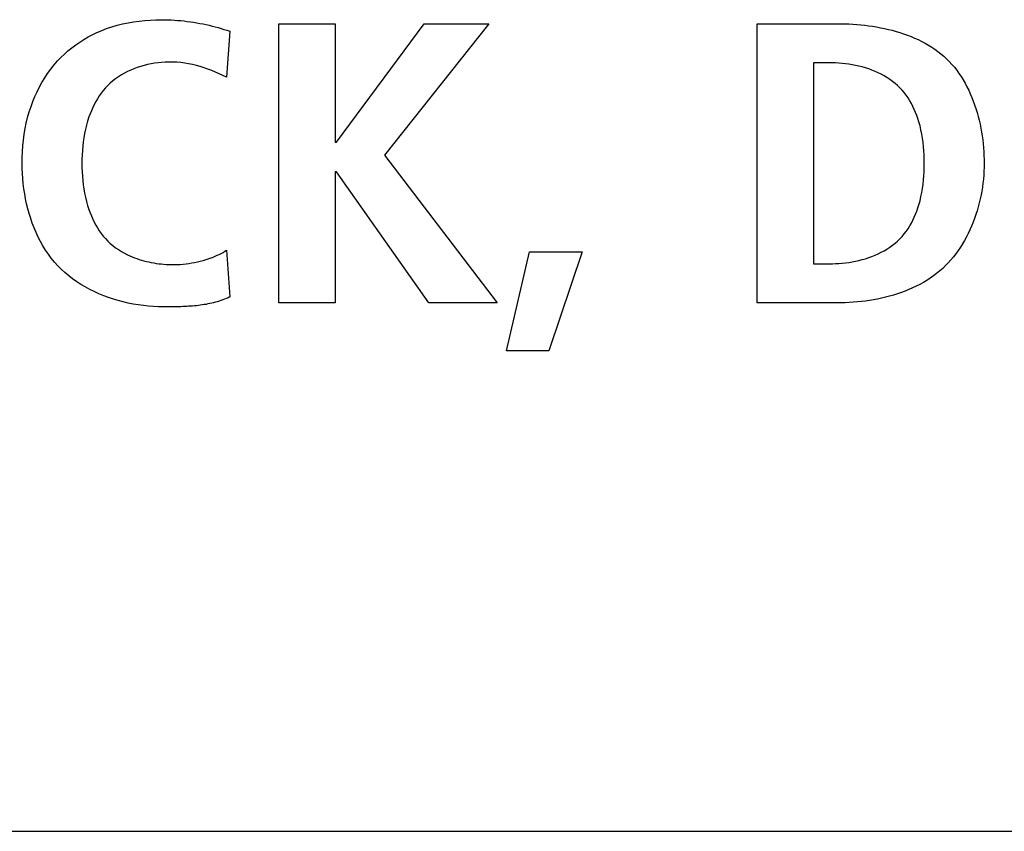
# Model space of a CAD drawing. Units: millimetres. Extents: x 0 to 2286, y 0 to 1524.
# Drawn here: x 2161 to 2167, y 744 to 749 of the extents above; entities that cross this region are included whole.
import ezdxf

# ---------------------------------------------------------------- set-up
doc = ezdxf.new("R2010")
doc.units = ezdxf.units.MM
doc.header["$LTSCALE"] = 125.73
doc.layers.get('0').update_dxf_attribs({"linetype": 'CONTINUOUS'})

msp = doc.modelspace()

# ---------------------------------------------------------------- linework, layer by layer
at = {"color": 7, "linetype": 'Continuous'}
for p, q in [((2162.4487, 749.1079), (2162.7967, 749.1079)), ((2162.4487, 747.3832), (2162.4487, 749.1079)), ((2162.7967, 749.1079), (2162.7967, 748.3765)), ((2162.8049, 748.3765), (2163.3458, 749.1079)), ((2163.7454, 749.1079), (2163.1012, 748.2952)), ((2163.3458, 749.1079), (2163.7454, 749.1079)), ((2165.4043, 749.1079), (2165.899, 749.1079)), ((2165.4043, 747.3832), (2165.4043, 749.1079)), ((2162.1455, 749.061), (2162.1262, 748.7768)), ((2165.869, 748.8657), (2165.7522, 748.8657)), ((2165.7522, 748.8657), (2165.7522, 747.6254)), ((2162.1262, 748.7768), (2162.0802, 748.7977)), ((2162.7967, 748.3765), (2162.8049, 748.3765)), ((2163.1012, 748.2952), (2163.7971, 747.3832)), ((2162.8049, 748.1939), (2162.7967, 748.1939)), ((2162.7967, 748.1939), (2162.7967, 747.3832)), ((2163.3758, 747.3832), (2162.8049, 748.1939)), ((2162.1262, 747.7095), (2162.1455, 747.4205)), ((2163.8557, 747.087), (2163.9973, 747.6995)), ((2163.9973, 747.6995), (2164.3232, 747.6995)), ((2164.3232, 747.6995), (2164.1168, 747.087)), ((2165.7522, 747.6254), (2165.869, 747.6254)), ((2161.8067, 747.3592), (2161.7827, 747.3589)), ((2162.7967, 747.3832), (2162.4487, 747.3832)), ((2163.7971, 747.3832), (2163.3758, 747.3832)), ((2165.899, 747.3832), (2165.4043, 747.3832)), ((2164.1168, 747.087), (2163.8557, 747.087)), ((1776.5182, 744.1193), (2257.1182, 744.1193))]:
    msp.add_line(p, q, dxfattribs=at)
for points in [[(2161.7349, 747.3588), (2161.7043, 747.3593), (2161.6735, 747.3607), (2161.6425, 747.3631), (2161.6115, 747.3664), (2161.5804, 747.3708), (2161.5493, 747.376), (2161.5183, 747.3822), (2161.4875, 747.3894), (2161.4568, 747.3976), (2161.4264, 747.4067), (2161.3963, 747.4168), (2161.3666, 747.4278), (2161.3374, 747.4398), (2161.3086, 747.4528), (2161.2804, 747.4667), (2161.2529, 747.4817), (2161.226, 747.4975), (2161.1999, 747.5144), (2161.1745, 747.5322), (2161.1501, 747.551), (2161.1265, 747.5707), (2161.1039, 747.5915), (2161.0824, 747.6132), (2161.062, 747.6358), (2161.0427, 747.6594), (2161.0244, 747.6839), (2161.0072, 747.7091), (2160.9911, 747.7352), (2160.9759, 747.7619), (2160.9618, 747.7894), (2160.9487, 747.8174), (2160.9366, 747.846), (2160.9255, 747.8751), (2160.9153, 747.9047), (2160.906, 747.9347), (2160.8977, 747.965), (2160.8903, 747.9956), (2160.8838, 748.0265), (2160.8782, 748.0576), (2160.8734, 748.0889), (2160.8696, 748.1202), (2160.8665, 748.1516), (2160.8643, 748.183), (2160.8629, 748.2143), (2160.8622, 748.2456), (2160.8625, 748.2818), (2160.8639, 748.3179), (2160.8664, 748.3537), (2160.87, 748.3893), (2160.8748, 748.4246), (2160.8808, 748.4596), (2160.8881, 748.4944), (2160.8966, 748.5288), (2160.9063, 748.563), (2160.9174, 748.5968), (2160.9287, 748.6275), (2160.9411, 748.6577), (2160.9546, 748.6876), (2160.9693, 748.717), (2160.9851, 748.7457), (2161.002, 748.7738), (2161.02, 748.8012), (2161.0392, 748.8278), (2161.0596, 748.8534), (2161.0811, 748.8781), (2161.1018, 748.8998), (2161.1234, 748.9207), (2161.1459, 748.9406), (2161.1692, 748.9596), (2161.1933, 748.9776), (2161.2181, 748.9947), (2161.2436, 749.0108), (2161.2696, 749.0259), (2161.2962, 749.0399), (2161.3233, 749.053), (2161.3509, 749.0649), (2161.3832, 749.0774), (2161.4161, 749.0886), (2161.4493, 749.0983), (2161.483, 749.1068), (2161.5169, 749.1139), (2161.5511, 749.1199), (2161.5856, 749.1246), (2161.6201, 749.1283), (2161.6548, 749.1308), (2161.6895, 749.1322), (2161.7242, 749.1327)], [(2161.7242, 749.1327), (2161.7441, 749.1325), (2161.764, 749.132), (2161.7839, 749.1311), (2161.8037, 749.13), (2161.8235, 749.1286), (2161.8433, 749.1268), (2161.8631, 749.1247), (2161.8828, 749.1224), (2161.9024, 749.1197), (2161.922, 749.1168), (2161.9416, 749.1135), (2161.9611, 749.11), (2161.9806, 749.1061), (2161.9992, 749.1022), (2162.0178, 749.098), (2162.0363, 749.0936), (2162.0547, 749.0888), (2162.073, 749.0838), (2162.0913, 749.0785), (2162.1095, 749.073), (2162.1276, 749.0671), (2162.1455, 749.061)], [(2165.899, 749.1079), (2165.9227, 749.1077), (2165.9467, 749.1071), (2165.9709, 749.1062), (2165.9951, 749.1049), (2166.0195, 749.1031), (2166.044, 749.1009), (2166.0685, 749.0983), (2166.093, 749.0953), (2166.1175, 749.0918), (2166.1419, 749.0878), (2166.1663, 749.0834), (2166.1906, 749.0784), (2166.2147, 749.073), (2166.2387, 749.067), (2166.2624, 749.0605), (2166.286, 749.0534), (2166.3093, 749.0458), (2166.3323, 749.0377), (2166.3549, 749.0289), (2166.3773, 749.0196), (2166.3993, 749.0096), (2166.4208, 748.999), (2166.4419, 748.9878), (2166.4626, 748.976), (2166.4828, 748.9635), (2166.5024, 748.9503), (2166.5215, 748.9365), (2166.54, 748.922), (2166.5578, 748.9067), (2166.5751, 748.8908), (2166.5916, 748.8741), (2166.6075, 748.8568), (2166.6227, 748.8388), (2166.6372, 748.8202), (2166.6511, 748.8009), (2166.6644, 748.7811), (2166.677, 748.7608), (2166.689, 748.74), (2166.7004, 748.7187), (2166.7112, 748.697), (2166.7213, 748.6749), (2166.7308, 748.6524), (2166.7398, 748.6296), (2166.7481, 748.6065), (2166.7559, 748.5831), (2166.7631, 748.5595), (2166.7697, 748.5356), (2166.7757, 748.5116), (2166.7812, 748.4875), (2166.7862, 748.4632), (2166.7906, 748.4389), (2166.7944, 748.4145), (2166.7977, 748.3902), (2166.8005, 748.3658), (2166.8028, 748.3415), (2166.8045, 748.3173), (2166.8058, 748.2932), (2166.8065, 748.2693), (2166.8068, 748.2456)], [(2162.0802, 748.7977), (2162.0571, 748.808), (2162.0339, 748.8179), (2162.0104, 748.8272), (2161.9867, 748.8358), (2161.9633, 748.8434), (2161.9396, 748.8501), (2161.9157, 748.8559), (2161.8915, 748.8607), (2161.8671, 748.8647), (2161.8425, 748.8677), (2161.8177, 748.8697), (2161.7927, 748.8708), (2161.7676, 748.8708), (2161.7459, 748.8701), (2161.7241, 748.8686), (2161.7023, 748.8663), (2161.6806, 748.8633), (2161.6589, 748.8596), (2161.6374, 748.8551), (2161.616, 748.8498), (2161.5949, 748.8437), (2161.5741, 748.8369), (2161.5536, 748.8293), (2161.5334, 748.8209), (2161.5137, 748.8118), (2161.4945, 748.8019), (2161.4758, 748.7912), (2161.4576, 748.7797), (2161.4401, 748.7674), (2161.4232, 748.7544), (2161.407, 748.7405), (2161.3916, 748.7259), (2161.3774, 748.7109), (2161.364, 748.6953), (2161.3513, 748.679), (2161.3394, 748.6621), (2161.3281, 748.6447), (2161.3176, 748.6268), (2161.3077, 748.6084), (2161.2986, 748.5897), (2161.2901, 748.5707), (2161.2822, 748.5514), (2161.2751, 748.5319), (2161.2668, 748.5067), (2161.2596, 748.4813), (2161.2533, 748.4556), (2161.2479, 748.4298), (2161.2434, 748.4038), (2161.2397, 748.3776), (2161.2368, 748.3513), (2161.2346, 748.325), (2161.2331, 748.2985), (2161.2322, 748.2721), (2161.2319, 748.2456), (2161.2322, 748.2191), (2161.2331, 748.1926), (2161.2346, 748.1662), (2161.2368, 748.1398), (2161.2397, 748.1136), (2161.2434, 748.0874), (2161.2479, 748.0614), (2161.2533, 748.0356), (2161.2596, 748.0099), (2161.2668, 747.9845), (2161.2751, 747.9593), (2161.2822, 747.9397), (2161.2901, 747.9204), (2161.2985, 747.9014), (2161.3077, 747.8826), (2161.3176, 747.8643), (2161.3281, 747.8464), (2161.3393, 747.829), (2161.3513, 747.8121), (2161.364, 747.7959), (2161.3774, 747.7803), (2161.3916, 747.7654), (2161.407, 747.7509), (2161.4232, 747.7372), (2161.4401, 747.7243), (2161.4577, 747.7122), (2161.4758, 747.7008), (2161.4946, 747.6903), (2161.5138, 747.6806)], [(2165.869, 747.6254), (2165.8892, 747.6257), (2165.9096, 747.6267), (2165.9301, 747.6282), (2165.9507, 747.6303), (2165.9714, 747.6331), (2165.992, 747.6365), (2166.0126, 747.6405), (2166.0332, 747.6451), (2166.0535, 747.6504), (2166.0738, 747.6564), (2166.0937, 747.6629), (2166.1134, 747.6702), (2166.1328, 747.6781), (2166.1519, 747.6866), (2166.1705, 747.6958), (2166.1887, 747.7057), (2166.2064, 747.7162), (2166.2236, 747.7274), (2166.2402, 747.7393), (2166.2561, 747.7519), (2166.2714, 747.7652), (2166.286, 747.7791), (2166.2998, 747.7938), (2166.3128, 747.8091), (2166.3251, 747.8251), (2166.3366, 747.8417), (2166.3473, 747.8588), (2166.3573, 747.8764), (2166.3666, 747.8944), (2166.3753, 747.9129), (2166.3832, 747.9316), (2166.3906, 747.9506), (2166.3973, 747.9698), (2166.4034, 747.9892), (2166.4104, 748.0143), (2166.4164, 748.0396), (2166.4216, 748.065), (2166.426, 748.0906), (2166.4296, 748.1162), (2166.4324, 748.142), (2166.4345, 748.1678), (2166.436, 748.1937), (2166.4368, 748.2196), (2166.4371, 748.2456), (2166.4368, 748.2715), (2166.436, 748.2974), (2166.4345, 748.3233), (2166.4324, 748.3492), (2166.4296, 748.3749), (2166.426, 748.4006), (2166.4216, 748.4262), (2166.4164, 748.4516), (2166.4104, 748.4769), (2166.4034, 748.502), (2166.3973, 748.5214), (2166.3906, 748.5407), (2166.3832, 748.5597), (2166.3753, 748.5784), (2166.3666, 748.5968), (2166.3573, 748.6149), (2166.3473, 748.6325), (2166.3366, 748.6496), (2166.3251, 748.6661), (2166.3128, 748.6821), (2166.2998, 748.6975), (2166.286, 748.7121), (2166.2714, 748.7261), (2166.2561, 748.7393), (2166.2402, 748.7519), (2166.2236, 748.7638), (2166.2064, 748.775), (2166.1887, 748.7855), (2166.1705, 748.7954), (2166.1519, 748.8046), (2166.1328, 748.8131), (2166.1134, 748.821), (2166.0937, 748.8282), (2166.0737, 748.8348), (2166.0535, 748.8407), (2166.0332, 748.846), (2166.0126, 748.8506), (2165.992, 748.8547), (2165.9714, 748.858), (2165.9507, 748.8608), (2165.9301, 748.8629), (2165.9096, 748.8645), (2165.8892, 748.8654), (2165.869, 748.8657)], [(2166.8068, 748.2456), (2166.8065, 748.2214), (2166.8056, 748.1971), (2166.8041, 748.1727), (2166.8019, 748.1482), (2166.7992, 748.1236), (2166.7959, 748.099), (2166.792, 748.0744), (2166.7875, 748.0499), (2166.7823, 748.0254), (2166.7766, 748.001), (2166.7702, 747.9767), (2166.7633, 747.9526), (2166.7557, 747.9286), (2166.7475, 747.9049), (2166.7387, 747.8815), (2166.7293, 747.8583), (2166.7193, 747.8354), (2166.7086, 747.8129), (2166.6974, 747.7908), (2166.6855, 747.769), (2166.673, 747.7477), (2166.6599, 747.7269), (2166.6462, 747.7065), (2166.6318, 747.6867), (2166.6168, 747.6675), (2166.6012, 747.6488), (2166.585, 747.6308), (2166.5681, 747.6134), (2166.5507, 747.5967), (2166.5322, 747.5805), (2166.5132, 747.5649), (2166.4935, 747.5501), (2166.4733, 747.536), (2166.4526, 747.5226), (2166.4313, 747.5099), (2166.4096, 747.4979), (2166.3875, 747.4865), (2166.365, 747.4758), (2166.342, 747.4657), (2166.3187, 747.4563), (2166.2952, 747.4475), (2166.2713, 747.4393), (2166.2471, 747.4318), (2166.2228, 747.4248), (2166.1982, 747.4184), (2166.1735, 747.4126), (2166.1486, 747.4073), (2166.1236, 747.4026), (2166.0986, 747.3984), (2166.0735, 747.3948), (2166.0483, 747.3916), (2166.0232, 747.389), (2165.9982, 747.3869), (2165.9732, 747.3853), (2165.9483, 747.3842), (2165.9236, 747.3835), (2165.899, 747.3832)], [(2161.5138, 747.6806), (2161.5277, 747.6741), (2161.5418, 747.6681), (2161.5561, 747.6624), (2161.5706, 747.6571), (2161.5852, 747.6522), (2161.6, 747.6476), (2161.6149, 747.6434), (2161.63, 747.6396), (2161.6451, 747.6361), (2161.6603, 747.6329), (2161.6756, 747.6302), (2161.6909, 747.6277), (2161.7063, 747.6256), (2161.7216, 747.6239), (2161.737, 747.6225), (2161.7523, 747.6214), (2161.7676, 747.6206), (2161.7858, 747.6201), (2161.8039, 747.6201), (2161.822, 747.6206), (2161.8399, 747.6215), (2161.8578, 747.6229), (2161.8756, 747.6248), (2161.8933, 747.6271), (2161.9109, 747.6299), (2161.9285, 747.6331), (2161.9459, 747.6368), (2161.9633, 747.6409), (2161.9806, 747.6456), (2161.9934, 747.6493), (2162.0062, 747.6532), (2162.0188, 747.6575), (2162.0313, 747.662), (2162.0438, 747.6668), (2162.0561, 747.6719), (2162.0682, 747.6774), (2162.0802, 747.6831), (2162.0921, 747.6892), (2162.1037, 747.6956), (2162.1151, 747.7024), (2162.1262, 747.7095)], [(2162.1455, 747.4205), (2162.1348, 747.4154), (2162.124, 747.4106), (2162.1131, 747.4061), (2162.1021, 747.4018), (2162.0909, 747.3979), (2162.0797, 747.3941), (2162.0684, 747.3906), (2162.057, 747.3874), (2162.0455, 747.3844), (2162.034, 747.3816), (2162.0224, 747.379), (2162.0107, 747.3766), (2161.999, 747.3744), (2161.9872, 747.3724), (2161.9753, 747.3706), (2161.9634, 747.369), (2161.9515, 747.3675), (2161.9395, 747.3661), (2161.9275, 747.3649), (2161.9155, 747.3639), (2161.9034, 747.3629), (2161.8914, 747.3621), (2161.8793, 747.3614), (2161.8672, 747.3609), (2161.8551, 747.3604), (2161.843, 747.3599), (2161.8309, 747.3596), (2161.8188, 747.3594), (2161.8067, 747.3592)], [(2161.7827, 747.3589), (2161.7468, 747.3588), (2161.7349, 747.3588)]]:
    msp.add_lwpolyline(points, dxfattribs=at)

doc.saveas('drawing.dxf')
